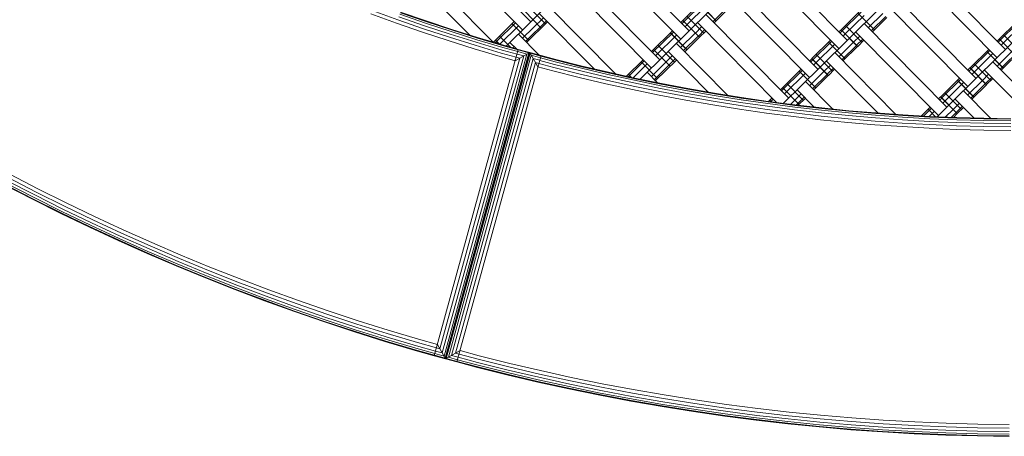
# Model space of a CAD drawing. Extents: x 8379 to 24041, y -6760 to 3949.
# Drawn here: x 14373 to 15209, y -5245 to -4891 of the extents above; entities that cross this region are included whole.
import ezdxf

# ---------------------------------------------------------------- set-up
doc = ezdxf.new("R2010")
doc.units = 0
doc.header["$LTSCALE"] = 14.285714
doc.layers.add('valine', color=7, linetype='Continuous')

msp = doc.modelspace()

# ---------------------------------------------------------------- linework, layer by layer
at = {"layer": 'valine', "lineweight": 18}
for p, q in [((15187.01, -4938.65), (15785.49, -4346.95)), ((14807.2, -4892.29), (14736.89, -4821.18)), ((14729.78, -4828.21), (14800.09, -4899.32)), ((14941.45, -4900.18), (14871.14, -4829.07)), ((14864.03, -4836.1), (14934.34, -4907.21)), ((15005.45, -4836.91), (15075.76, -4908.02)), ((14775.02, -4909.63), (14711.95, -4845.84)), ((14998.34, -4843.94), (15068.65, -4915.05)), ((15139.76, -4844.74), (15210.07, -4915.86)), ((14704.83, -4852.87), (14754.93, -4903.54)), ((14846.31, -4853.62), (14916.62, -4924.74)), ((15132.65, -4851.77), (15202.95, -4922.89)), ((14839.2, -4860.65), (14909.5, -4931.77)), ((14980.56, -4861.51), (15050.87, -4932.63)), ((14786.3, -4912.96), (14833.81, -4865.98)), ((14973.45, -4868.54), (15043.76, -4939.66)), ((15114.87, -4869.35), (15185.18, -4940.46)), ((14805.5, -4879.91), (14819.56, -4894.13)), ((14821.36, -4878.28), (14879.07, -4936.65)), ((14936.25, -4891.26), (14952.2, -4875.49)), ((14937.19, -4892.21), (14953.14, -4876.45)), ((14939.77, -4894.81), (14955.71, -4879.05)), ((14943.28, -4898.37), (14968.12, -4873.82)), ((14950.42, -4877.25), (14964.48, -4891.47)), ((14950.47, -4877.2), (14964.54, -4891.42)), ((14961.82, -4892.23), (14974.21, -4879.98)), ((14962.76, -4893.18), (14975.15, -4880.93)), ((15107.76, -4876.38), (15178.06, -4947.49)), ((14671.43, -4885.73), (14693.17, -4893.6)), ((14672.5, -4882.83), (14694.2, -4890.69)), ((14716.88, -4895.67), (14695.11, -4888.14)), ((14695.87, -4885.97), (14717.62, -4893.49)), ((14718.07, -4892.15), (14696.35, -4884.64)), ((14696.51, -4884.17), (14718.23, -4891.68)), ((14800.05, -4906.39), (14817.77, -4888.87)), ((14801.94, -4883.42), (14816.01, -4897.65)), ((14814.25, -4885.32), (14860.86, -4932.46)), ((14939.81, -4887.74), (14953.87, -4901.97)), ((15026.03, -4957.18), (14955.73, -4886.07)), ((15070.56, -4899.1), (15086.5, -4883.33)), ((15071.5, -4900.05), (15087.45, -4884.28)), ((15074.07, -4902.65), (15090.02, -4886.89)), ((15077.59, -4906.21), (15102.42, -4881.65)), ((15084.73, -4885.09), (15098.79, -4899.31)), ((15084.78, -4885.03), (15098.84, -4899.26)), ((15093.5, -4897.51), (15105.94, -4885.21)), ((15096.07, -4900.12), (15108.51, -4887.81)), ((15097.01, -4901.07), (15109.46, -4888.77)), ((14693.17, -4893.6), (14715.03, -4901.16)), ((14694.2, -4890.69), (14716.02, -4898.23)), ((14737.94, -4905.46), (14716.02, -4898.23)), ((14716.88, -4895.67), (14738.77, -4902.88)), ((14717.62, -4893.49), (14739.47, -4900.7)), ((14718.07, -4892.15), (14739.9, -4899.34)), ((14740.05, -4898.88), (14718.23, -4891.68)), ((14777.05, -4908.03), (14793.05, -4892.21)), ((14778, -4908.98), (14794, -4893.16)), ((14780.8, -4911.36), (14796.57, -4895.77)), ((14791.28, -4893.97), (14805.34, -4908.19)), ((14802.62, -4909), (14820.34, -4891.47)), ((14803.56, -4909.95), (14821.28, -4892.43)), ((14936.2, -4891.31), (14934.42, -4893.07)), ((14937.14, -4892.27), (14935.36, -4894.02)), ((14936.2, -4891.31), (14950.26, -4905.54)), ((14936.25, -4891.26), (14950.31, -4905.48)), ((14937.93, -4896.63), (14939.71, -4894.87)), ((14946.8, -4901.93), (14952.13, -4896.65)), ((15015.69, -4960.94), (14948.62, -4893.1)), ((15074.12, -4895.58), (15088.18, -4909.8)), ((15160.29, -4965.07), (15089.98, -4893.96)), ((15203.03, -4908.74), (15220.81, -4891.17)), ((15203.98, -4909.7), (15221.75, -4892.12)), ((15206.55, -4912.3), (15224.33, -4894.72)), ((14736.99, -4908.4), (14715.03, -4901.16)), ((14759.96, -4912.36), (14737.94, -4905.46)), ((14760.75, -4909.77), (14738.77, -4902.88)), ((14761.42, -4907.58), (14739.47, -4900.7)), ((14739.9, -4899.34), (14761.84, -4906.22)), ((14761.98, -4905.75), (14740.05, -4898.88)), ((14783.87, -4912.78), (14761.84, -4906.22)), ((14784.01, -4912.31), (14761.98, -4905.75)), ((14780.61, -4904.51), (14789.98, -4914)), ((14814.16, -4920.67), (14796.53, -4902.84)), ((14899.98, -4941.18), (14943.23, -4898.43)), ((14909.58, -4917.62), (14927.31, -4900.1)), ((14910.53, -4918.58), (14928.25, -4901.05)), ((14913.1, -4921.18), (14930.82, -4903.66)), ((14925.53, -4901.86), (14939.59, -4916.08)), ((14925.58, -4901.81), (14939.65, -4916.03)), ((14934.3, -4914.28), (14946.74, -4901.98)), ((14936.87, -4916.89), (14949.32, -4904.58)), ((14937.81, -4917.84), (14950.26, -4905.54)), ((14949.37, -4904.53), (14954.7, -4899.26)), ((14950.31, -4905.48), (14955.65, -4900.21)), ((15052.7, -4930.81), (15077.54, -4906.26)), ((15068.73, -4900.91), (15070.5, -4899.15)), ((15071.45, -4900.1), (15069.67, -4901.86)), ((15070.5, -4899.15), (15084.57, -4913.37)), ((15070.56, -4899.1), (15084.62, -4913.32)), ((15074.02, -4902.71), (15072.24, -4904.46)), ((15081.11, -4909.76), (15086.38, -4904.54)), ((15082.87, -4900.99), (15153.18, -4972.1)), ((15208.37, -4903.47), (15222.43, -4917.69)), ((14736.99, -4908.4), (14759.06, -4915.32)), ((14759.96, -4912.36), (14782.08, -4918.95)), ((14760.75, -4909.77), (14782.84, -4916.35)), ((14761.42, -4907.58), (14783.47, -4914.14)), ((14775.34, -4909.73), (14777, -4908.08)), ((14777.94, -4909.04), (14776.8, -4910.17)), ((14777, -4908.08), (14780, -4911.12)), ((14777.05, -4908.03), (14780.15, -4911.16)), ((14795.99, -4917.67), (14783.47, -4914.14)), ((14796.37, -4916.3), (14783.87, -4912.78)), ((14796.5, -4915.83), (14784.01, -4912.31)), ((14794.86, -4915.37), (14789.42, -4909.87)), ((14791.83, -4914.52), (14792.93, -4913.42)), ((14914.92, -4912.35), (14928.98, -4926.57)), ((14974.46, -4954.91), (14930.78, -4910.73)), ((15045.67, -4923.7), (15061.62, -4907.94)), ((15046.61, -4924.66), (15062.56, -4908.89)), ((15049.19, -4927.26), (15065.13, -4911.49)), ((15059.84, -4909.7), (15073.9, -4923.92)), ((15059.89, -4909.64), (15073.95, -4923.86)), ((15068.61, -4922.12), (15081.05, -4909.82)), ((15071.18, -4924.72), (15083.62, -4912.42)), ((15072.12, -4925.68), (15084.57, -4913.37)), ((15083.68, -4912.37), (15088.96, -4907.15)), ((15084.62, -4913.32), (15089.9, -4908.1)), ((15202.91, -4929.96), (15220.69, -4912.38)), ((15204.81, -4906.99), (15218.87, -4921.21)), ((14725.13, -5176.23), (14796.5, -4915.83)), ((14797.65, -4923.31), (14729.94, -5170.38)), ((14731.89, -5173.81), (14801.08, -4921.36)), ((14803.8, -4919.81), (14733.44, -5176.53)), ((14805.54, -4918.82), (14734.43, -5178.27)), ((14806.14, -4918.48), (14734.78, -5178.87)), ((14806.14, -4918.48), (14734.78, -5178.87)), ((14735.38, -5178.53), (14806.49, -4919.08)), ((14806.49, -4919.08), (14735.38, -5178.53)), ((14737.12, -5177.54), (14807.48, -4920.82)), ((14807.48, -4920.82), (14737.12, -5177.54)), ((14744.42, -5181.52), (14815.79, -4921.12)), ((14744.42, -5181.52), (14815.79, -4921.12)), ((14781.22, -4921.92), (14759.06, -4915.32)), ((14793.86, -4925.48), (14781.22, -4921.92)), ((14794.67, -4922.5), (14782.08, -4918.95)), ((14795.39, -4919.89), (14782.84, -4916.35)), ((14793.86, -4925.48), (14806.14, -4918.48)), ((14797.65, -4923.31), (14794.67, -4922.5)), ((14795.41, -4919.81), (14801.08, -4921.36)), ((14795.99, -4917.67), (14803.8, -4919.81)), ((14796.37, -4916.3), (14805.54, -4918.82)), ((14796.5, -4915.83), (14815.79, -4921.12)), ((14815.79, -4921.12), (14806.14, -4918.48)), ((14813.14, -4930.76), (14806.14, -4918.48)), ((14813.14, -4930.76), (14806.14, -4918.48)), ((14806.49, -4919.08), (14815.66, -4921.59)), ((14806.49, -4919.08), (14815.66, -4921.59)), ((14807.48, -4920.82), (14815.28, -4922.96)), ((14815.28, -4922.96), (14807.48, -4920.82)), ((14815.28, -4922.96), (14827.85, -4926.31)), ((14828.21, -4924.93), (14815.66, -4921.59)), ((14815.79, -4921.12), (14828.33, -4924.46)), ((14909.46, -4938.84), (14927.19, -4921.31)), ((14911.36, -4915.87), (14925.42, -4930.09)), ((14923.67, -4917.76), (14957.66, -4952.14)), ((15049.23, -4920.19), (15063.29, -4934.41)), ((15117.03, -4971.1), (15065.09, -4918.57)), ((15179.98, -4931.54), (15195.92, -4915.78)), ((15180.92, -4932.49), (15196.87, -4916.73)), ((15183.49, -4935.1), (15199.44, -4919.33)), ((15194.15, -4917.53), (15208.21, -4931.76)), ((15194.2, -4917.48), (15208.26, -4931.7)), ((15205.49, -4932.56), (15223.27, -4914.98)), ((15206.43, -4933.51), (15224.21, -4915.94)), ((14739.84, -5175.99), (14809.03, -4923.54)), ((14739.84, -5175.99), (14809.03, -4923.54)), ((14743.27, -5174.04), (14810.98, -4926.97)), ((14743.27, -5174.04), (14810.98, -4926.97)), ((14809.03, -4923.54), (14814.7, -4925.09)), ((14809.03, -4923.54), (14814.7, -4925.09)), ((14810.98, -4926.97), (14813.96, -4927.78)), ((14810.98, -4926.97), (14813.96, -4927.78)), ((14813.14, -4930.76), (14825.83, -4934.14)), ((14813.96, -4927.78), (14826.6, -4931.15)), ((14827.28, -4928.53), (14814.68, -4925.17)), ((14826.6, -4931.15), (14848.99, -4936.76)), ((14849.63, -4934.13), (14827.28, -4928.53)), ((14850.17, -4931.9), (14827.85, -4926.31)), ((14828.21, -4924.93), (14850.5, -4930.52)), ((14850.62, -4930.05), (14828.33, -4924.46)), ((14850.5, -4930.52), (14872.88, -4935.79)), ((14850.62, -4930.05), (14872.99, -4935.31)), ((14888.29, -4938.68), (14902.47, -4924.65)), ((14889.85, -4939.02), (14903.42, -4925.61)), ((14894.11, -4939.96), (14905.99, -4928.21)), ((14900.7, -4926.41), (14914.76, -4940.64)), ((14912.04, -4941.44), (14929.76, -4923.92)), ((14912.98, -4942.39), (14930.7, -4924.87)), ((15021.47, -4961.69), (15052.65, -4930.87)), ((15045.62, -4923.76), (15043.84, -4925.52)), ((15046.56, -4924.71), (15044.78, -4926.47)), ((15045.62, -4923.76), (15059.68, -4937.98)), ((15045.67, -4923.7), (15059.73, -4937.93)), ((15049.13, -4927.31), (15047.35, -4929.07)), ((15056.22, -4934.37), (15061.49, -4929.15)), ((15057.98, -4925.6), (15101.9, -4970.02)), ((15178.15, -4933.35), (15179.92, -4931.59)), ((15179.92, -4931.59), (15193.98, -4945.82)), ((15179.98, -4931.54), (15194.04, -4945.76)), ((15183.53, -4928.02), (15197.59, -4942.25)), ((15199.4, -4926.4), (15246.98, -4974.53)), ((14825.83, -4934.14), (14848.26, -4939.76)), ((14870.77, -4945.06), (14848.26, -4939.76)), ((14848.99, -4936.76), (14871.45, -4942.05)), ((14849.63, -4934.13), (14872.06, -4939.41)), ((14850.17, -4931.9), (14872.56, -4937.17)), ((14872.06, -4939.41), (14894.56, -4944.36)), ((14872.56, -4937.17), (14895.03, -4942.12)), ((14872.88, -4935.79), (14895.33, -4940.73)), ((14872.99, -4935.31), (14895.43, -4940.25)), ((14890.03, -4936.96), (14892.69, -4939.65)), ((14914.78, -4944.21), (14905.95, -4935.28)), ((15019, -4950.07), (15036.73, -4932.55)), ((15019.94, -4951.02), (15037.67, -4933.5)), ((15022.52, -4953.62), (15040.24, -4936.1)), ((15034.95, -4934.3), (15049.01, -4948.53)), ((15035, -4934.25), (15049.06, -4948.47)), ((15043.77, -4946.67), (15056.16, -4934.42)), ((15046.34, -4949.28), (15058.73, -4937.03)), ((15047.29, -4950.23), (15059.68, -4937.98)), ((15058.79, -4936.97), (15064.07, -4931.75)), ((15059.73, -4937.93), (15065.01, -4932.71)), ((15162.12, -4963.26), (15186.95, -4938.71)), ((15179.09, -4934.3), (15180.86, -4932.55)), ((15183.44, -4935.15), (15181.66, -4936.91)), ((15190.52, -4942.21), (15195.8, -4936.99)), ((15192.29, -4933.43), (15233.07, -4974.68)), ((15193.1, -4944.81), (15198.38, -4939.59)), ((14799.52, -4942.66), (14751.78, -5116.82)), ((14893.35, -4950.03), (14870.77, -4945.06)), ((14894, -4947.01), (14871.45, -4942.05)), ((14916.61, -4951.64), (14894, -4947.01)), ((14917.13, -4948.99), (14894.56, -4944.36)), ((14895.03, -4942.12), (14917.57, -4946.74)), ((14917.85, -4945.34), (14895.33, -4940.73)), ((14917.94, -4944.86), (14895.43, -4940.25)), ((14917.57, -4946.74), (14940.18, -4951.02)), ((14917.85, -4945.34), (14940.43, -4949.63)), ((14940.52, -4949.15), (14917.94, -4944.86)), ((15020.78, -4948.31), (15034.84, -4962.53)), ((15024.34, -4944.8), (15038.4, -4959.02)), ((15040.26, -4943.12), (15063.41, -4966.54)), ((15155.09, -4956.15), (15171.03, -4940.38)), ((15156.03, -4957.1), (15171.98, -4941.34)), ((15158.6, -4959.7), (15174.55, -4943.94)), ((15169.26, -4942.14), (15183.32, -4956.36)), ((15169.31, -4942.09), (15183.37, -4956.31)), ((15178.02, -4954.56), (15190.47, -4942.26)), ((15180.6, -4957.17), (15193.04, -4944.86)), ((15181.54, -4958.12), (15193.98, -4945.82)), ((15194.04, -4945.76), (15199.32, -4940.54)), ((14916.01, -4954.67), (14893.35, -4950.03)), ((14938.73, -4958.98), (14916.01, -4954.67)), ((14916.61, -4951.64), (14939.28, -4955.94)), ((14939.77, -4953.28), (14917.13, -4948.99)), ((14939.28, -4955.94), (14962.02, -4959.92)), ((14939.77, -4953.28), (14962.47, -4957.25)), ((14962.84, -4954.98), (14940.18, -4951.02)), ((14963.08, -4953.58), (14940.43, -4949.63)), ((14963.16, -4953.1), (14940.52, -4949.15)), ((14962.84, -4954.98), (14985.56, -4958.61)), ((14963.08, -4953.58), (14985.78, -4957.21)), ((14985.85, -4956.73), (14963.16, -4953.1)), ((15008.59, -4960.02), (14985.85, -4956.73)), ((15027.75, -4962.51), (15036.66, -4953.7)), ((15032.37, -4963.1), (15039.23, -4956.31)), ((15047.69, -4964.86), (15033.14, -4950.15)), ((15153.26, -4957.96), (15155.03, -4956.2)), ((15155.03, -4956.2), (15169.09, -4970.42)), ((15155.09, -4956.15), (15169.15, -4970.37)), ((15158.64, -4952.63), (15172.71, -4966.85)), ((15174.51, -4951.01), (15197.73, -4974.49)), ((14938.73, -4958.98), (14961.51, -4962.96)), ((14984.34, -4966.61), (14961.51, -4962.96)), ((14962.02, -4959.92), (14984.81, -4963.56)), ((14962.47, -4957.25), (14985.22, -4960.88)), ((14984.81, -4963.56), (15007.65, -4966.87)), ((14985.22, -4960.88), (15008.02, -4964.18)), ((14985.56, -4958.61), (15008.33, -4961.91)), ((15008.53, -4960.51), (14985.78, -4957.21)), ((15030.87, -4967.16), (15008.02, -4964.18)), ((15008.33, -4961.91), (15031.15, -4964.88)), ((15031.32, -4963.47), (15008.53, -4960.51)), ((15031.38, -4962.98), (15008.59, -4960.02)), ((15008.9, -4960.06), (15011.89, -4957.1)), ((15010.11, -4958.86), (15011.66, -4960.42)), ((15010.58, -4960.28), (15012.83, -4958.05)), ((15015.41, -4960.65), (15015.18, -4960.88)), ((15054.01, -4967.51), (15031.15, -4964.88)), ((15031.32, -4963.47), (15054.16, -4966.1)), ((15031.38, -4962.98), (15054.21, -4965.62)), ((15034.07, -4963.29), (15040.18, -4957.26)), ((15138.64, -4972.41), (15146.14, -4964.99)), ((15162.06, -4963.31), (15152.18, -4973.08)), ((15154.2, -4958.91), (15155.98, -4957.15)), ((15156.77, -4961.51), (15158.55, -4959.76)), ((15165.63, -4966.81), (15170.91, -4961.6)), ((15167.4, -4958.04), (15183.36, -4974.18)), ((15168.21, -4969.42), (15173.49, -4964.2)), ((14984.34, -4966.61), (15007.23, -4969.93)), ((15007.23, -4969.93), (15030.16, -4972.91)), ((15030.54, -4969.84), (15007.65, -4966.87)), ((15053.14, -4975.56), (15030.16, -4972.91)), ((15053.47, -4972.49), (15030.54, -4969.84)), ((15053.76, -4969.79), (15030.87, -4967.16)), ((15053.47, -4972.49), (15076.43, -4974.8)), ((15053.76, -4969.79), (15076.68, -4972.1)), ((15054.01, -4967.51), (15076.9, -4969.82)), ((15054.16, -4966.1), (15077.03, -4968.4)), ((15077.07, -4967.92), (15054.21, -4965.62)), ((15076.68, -4972.1), (15099.64, -4974.07)), ((15076.9, -4969.82), (15099.82, -4971.79)), ((15077.03, -4968.4), (15099.93, -4970.37)), ((15077.07, -4967.92), (15099.97, -4969.88)), ((15099.82, -4971.79), (15122.77, -4973.42)), ((15122.86, -4972), (15099.93, -4970.37)), ((15122.89, -4971.52), (15099.97, -4969.88)), ((15145.74, -4974.72), (15122.77, -4973.42)), ((15145.81, -4973.3), (15122.86, -4972)), ((15122.89, -4971.52), (15145.84, -4972.82)), ((15140.44, -4972.51), (15147.09, -4965.94)), ((15144.37, -4966.75), (15150.56, -4973.01)), ((15144.42, -4966.69), (15150.68, -4973.02)), ((15145.37, -4972.79), (15149.66, -4968.55)), ((15168.78, -4974.27), (15145.81, -4973.3)), ((15145.84, -4972.82), (15168.79, -4973.78)), ((15165.58, -4966.87), (15159, -4973.37)), ((15168.15, -4969.47), (15164, -4973.58)), ((15165.82, -4973.66), (15169.09, -4970.42)), ((15169.15, -4970.37), (15174.43, -4965.15)), ((15053.14, -4975.56), (15076.15, -4977.87)), ((15099.19, -4979.85), (15076.15, -4977.87)), ((15076.43, -4974.8), (15099.43, -4976.77)), ((15099.19, -4979.85), (15122.25, -4981.5)), ((15099.43, -4976.77), (15122.45, -4978.41)), ((15099.64, -4974.07), (15122.62, -4975.71)), ((15122.25, -4981.5), (15145.34, -4982.8)), ((15122.45, -4978.41), (15145.49, -4979.72)), ((15145.63, -4977.01), (15122.62, -4975.71)), ((15145.49, -4979.72), (15168.55, -4980.69)), ((15145.63, -4977.01), (15168.65, -4977.98)), ((15168.73, -4975.69), (15145.74, -4974.72)), ((15191.63, -4981.32), (15168.55, -4980.69)), ((15168.65, -4977.98), (15191.68, -4978.62)), ((15168.73, -4975.69), (15191.73, -4976.32)), ((15191.76, -4974.9), (15168.78, -4974.27)), ((15191.77, -4974.41), (15168.79, -4973.78)), ((15191.63, -4981.32), (15214.7, -4981.62)), ((15191.68, -4978.62), (15214.72, -4978.92)), ((15214.73, -4976.62), (15191.73, -4976.32)), ((15191.76, -4974.9), (15214.74, -4975.2)), ((15214.74, -4974.71), (15191.77, -4974.41)), ((15145.34, -4982.8), (15168.45, -4983.78)), ((15168.45, -4983.78), (15191.56, -4984.41)), ((15191.56, -4984.41), (15214.69, -4984.71)), ((14388.6, -5034.29), (14364.84, -5021.97)), ((14360.18, -5030.81), (14384.06, -5043.2)), ((14360.4, -5030.38), (14384.28, -5042.76)), ((14361.07, -5029.12), (14384.93, -5041.5)), ((14385.93, -5039.53), (14362.1, -5027.17)), ((14363.4, -5024.7), (14387.2, -5037.04)), ((14385.93, -5039.53), (14409.94, -5051.54)), ((14411.17, -5049.04), (14387.2, -5037.04)), ((14388.6, -5034.29), (14412.53, -5046.26)), ((14384.06, -5043.2), (14408.13, -5055.24)), ((14384.28, -5042.76), (14408.34, -5054.8)), ((14408.97, -5053.52), (14384.93, -5041.5)), ((14436.64, -5057.89), (14412.53, -5046.26)), ((14408.13, -5055.24), (14432.36, -5066.92)), ((14432.57, -5066.48), (14408.34, -5054.8)), ((14433.18, -5065.2), (14408.97, -5053.52)), ((14409.94, -5051.54), (14434.13, -5063.2)), ((14435.32, -5060.68), (14411.17, -5049.04)), ((14457.56, -5076.52), (14433.18, -5065.2)), ((14434.13, -5063.2), (14458.47, -5074.51)), ((14435.32, -5060.68), (14459.63, -5071.97)), ((14436.64, -5057.89), (14460.91, -5069.16)), ((14456.77, -5078.26), (14432.36, -5066.92)), ((14456.97, -5077.81), (14432.57, -5066.48)), ((14484.1, -5082.91), (14459.63, -5071.97)), ((14485.35, -5080.07), (14460.91, -5069.16)), ((14481.33, -5089.23), (14456.77, -5078.26)), ((14481.53, -5088.79), (14456.97, -5077.81)), ((14482.1, -5087.48), (14457.56, -5076.52)), ((14482.99, -5085.46), (14458.47, -5074.51)), ((14509.93, -5090.64), (14485.35, -5080.07)), ((14481.33, -5089.23), (14506.06, -5099.85)), ((14506.24, -5099.4), (14481.53, -5088.79)), ((14506.8, -5098.09), (14482.1, -5087.48)), ((14482.99, -5085.46), (14507.65, -5096.05)), ((14508.74, -5093.48), (14484.1, -5082.91)), ((14531.65, -5108.34), (14506.8, -5098.09)), ((14507.65, -5096.05), (14532.47, -5106.29)), ((14508.74, -5093.48), (14533.52, -5103.7)), ((14509.93, -5090.64), (14534.67, -5100.84)), ((14530.93, -5110.11), (14506.06, -5099.85)), ((14531.11, -5109.66), (14506.24, -5099.4)), ((14557.44, -5116.16), (14532.47, -5106.29)), ((14533.52, -5103.7), (14558.45, -5113.56)), ((14559.56, -5110.68), (14534.67, -5100.84)), ((14530.93, -5110.11), (14555.95, -5120.01)), ((14531.11, -5109.66), (14556.13, -5119.55)), ((14556.64, -5118.22), (14531.65, -5108.34)), ((14558.45, -5113.56), (14583.51, -5123.06)), ((14584.59, -5120.16), (14559.56, -5110.68)), ((14581.11, -5129.54), (14555.95, -5120.01)), ((14556.13, -5119.55), (14581.28, -5129.08)), ((14556.64, -5118.22), (14581.78, -5127.74)), ((14557.44, -5116.16), (14582.55, -5125.67)), ((14583.51, -5123.06), (14608.72, -5132.18)), ((14609.75, -5129.27), (14584.59, -5120.16)), ((14581.11, -5129.54), (14606.41, -5138.7)), ((14581.28, -5129.08), (14606.58, -5138.24)), ((14581.78, -5127.74), (14607.05, -5136.9)), ((14582.55, -5125.67), (14607.79, -5134.81)), ((14608.72, -5132.18), (14634.05, -5140.95)), ((14635.04, -5138.02), (14609.75, -5129.27)), ((14631.84, -5147.49), (14606.41, -5138.7)), ((14632, -5147.03), (14606.58, -5138.24)), ((14607.05, -5136.9), (14632.45, -5145.68)), ((14633.16, -5143.59), (14607.79, -5134.81)), ((14660.46, -5146.4), (14635.04, -5138.02)), ((14631.84, -5147.49), (14657.4, -5155.92)), ((14632, -5147.03), (14657.55, -5155.45)), ((14632.45, -5145.68), (14657.98, -5154.1)), ((14633.16, -5143.59), (14658.66, -5151.99)), ((14634.05, -5140.95), (14659.51, -5149.34)), ((14685.99, -5154.4), (14660.46, -5146.4)), ((14657.4, -5155.92), (14683.07, -5163.97)), ((14683.21, -5163.5), (14657.55, -5155.45)), ((14657.98, -5154.1), (14683.63, -5162.14)), ((14658.66, -5151.99), (14684.28, -5160.02)), ((14659.51, -5149.34), (14685.09, -5157.36)), ((14710.78, -5165.01), (14685.09, -5157.36)), ((14711.64, -5162.04), (14685.99, -5154.4)), ((14708.86, -5171.64), (14683.07, -5163.97)), ((14683.21, -5163.5), (14709, -5171.17)), ((14683.63, -5162.14), (14709.39, -5169.81)), ((14684.28, -5160.02), (14710.01, -5167.68)), ((14726.96, -5169.57), (14710.78, -5165.01)), ((14711.64, -5162.04), (14727.78, -5166.59)), ((14708.86, -5171.64), (14725.13, -5176.23)), ((14725.26, -5175.76), (14709, -5171.17)), ((14709.39, -5169.81), (14725.64, -5174.39)), ((14710.01, -5167.68), (14726.22, -5172.25)), ((14731.89, -5173.81), (14726.22, -5172.25)), ((14729.94, -5170.38), (14726.96, -5169.57)), ((14734.78, -5178.87), (14727.78, -5166.59)), ((14734.78, -5178.87), (14747.06, -5171.87)), ((14734.78, -5178.87), (14747.06, -5171.87)), ((14743.27, -5174.04), (14746.25, -5174.85)), ((14746.25, -5174.85), (14743.27, -5174.04)), ((14747.06, -5171.87), (14763.26, -5176.18)), ((14725.13, -5176.23), (14744.42, -5181.52)), ((14725.26, -5175.76), (14734.43, -5178.27)), ((14725.64, -5174.39), (14733.44, -5176.53)), ((14734.78, -5178.87), (14744.42, -5181.52)), ((14735.38, -5178.53), (14744.55, -5181.04)), ((14735.38, -5178.53), (14744.55, -5181.04)), ((14744.93, -5179.67), (14737.12, -5177.54)), ((14744.93, -5179.67), (14737.12, -5177.54)), ((14739.84, -5175.99), (14745.51, -5177.54)), ((14745.51, -5177.54), (14739.84, -5175.99)), ((14760.76, -5185.87), (14744.42, -5181.52)), ((14744.55, -5181.04), (14760.88, -5185.39)), ((14761.24, -5184.02), (14744.93, -5179.67)), ((14745.51, -5177.54), (14761.79, -5181.88)), ((14746.25, -5174.85), (14762.49, -5179.18)), ((14761.79, -5181.88), (14787.83, -5188.4)), ((14762.49, -5179.18), (14788.49, -5185.7)), ((14763.26, -5176.18), (14789.22, -5182.69)), ((14786.86, -5192.41), (14760.76, -5185.87)), ((14786.97, -5191.93), (14760.88, -5185.39)), ((14761.24, -5184.02), (14787.31, -5190.55)), ((14813.47, -5196.71), (14787.31, -5190.55)), ((14813.96, -5194.56), (14787.83, -5188.4)), ((14814.58, -5191.84), (14788.49, -5185.7)), ((14815.27, -5188.82), (14789.22, -5182.69)), ((14815.27, -5188.82), (14841.4, -5194.58)), ((14786.86, -5192.41), (14813.05, -5198.57)), ((14786.97, -5191.93), (14813.16, -5198.1)), ((14813.05, -5198.57), (14839.33, -5204.36)), ((14813.16, -5198.1), (14839.43, -5203.88)), ((14839.72, -5202.49), (14813.47, -5196.71)), ((14840.18, -5200.32), (14813.96, -5194.56)), ((14814.58, -5191.84), (14840.76, -5197.6)), ((14840.76, -5197.6), (14867.02, -5202.98)), ((14841.4, -5194.58), (14867.62, -5199.95)), ((14839.33, -5204.36), (14865.69, -5209.76)), ((14865.78, -5209.28), (14839.43, -5203.88)), ((14866.06, -5207.88), (14839.72, -5202.49)), ((14840.18, -5200.32), (14866.48, -5205.71)), ((14892.86, -5210.72), (14866.48, -5205.71)), ((14893.36, -5207.97), (14867.02, -5202.98)), ((14893.91, -5204.93), (14867.62, -5199.95)), ((14920.28, -5209.54), (14893.91, -5204.93)), ((14892.12, -5214.77), (14865.69, -5209.76)), ((14865.78, -5209.28), (14892.21, -5214.29)), ((14866.06, -5207.88), (14892.46, -5212.89)), ((14892.12, -5214.77), (14918.63, -5219.4)), ((14918.71, -5218.92), (14892.21, -5214.29)), ((14892.46, -5212.89), (14918.94, -5217.52)), ((14892.86, -5210.72), (14919.31, -5215.34)), ((14919.77, -5212.59), (14893.36, -5207.97)), ((14945.82, -5219.57), (14919.31, -5215.34)), ((14946.24, -5216.82), (14919.77, -5212.59)), ((14920.28, -5209.54), (14946.7, -5213.76)), ((14946.7, -5213.76), (14973.19, -5217.6)), ((14918.63, -5219.4), (14945.2, -5223.65)), ((14945.27, -5223.16), (14918.71, -5218.92)), ((14918.94, -5217.52), (14945.48, -5221.76)), ((14945.2, -5223.65), (14971.83, -5227.51)), ((14945.27, -5223.16), (14971.89, -5227.02)), ((14972.09, -5225.61), (14945.48, -5221.76)), ((14945.82, -5219.57), (14972.39, -5223.42)), ((14972.77, -5220.66), (14946.24, -5216.82)), ((14972.39, -5223.42), (14999.01, -5226.88)), ((14972.77, -5220.66), (14999.35, -5224.12)), ((14999.73, -5221.05), (14973.19, -5217.6)), ((15025.98, -5227.19), (14999.35, -5224.12)), ((14999.73, -5221.05), (15026.31, -5224.11)), ((15026.31, -5224.11), (15052.94, -5226.79)), ((14998.51, -5230.98), (14971.83, -5227.51)), ((14971.89, -5227.02), (14998.57, -5230.49)), ((14998.74, -5229.08), (14972.09, -5225.61)), ((14998.51, -5230.98), (15025.24, -5234.06)), ((14998.57, -5230.49), (15025.29, -5233.57)), ((14998.74, -5229.08), (15025.44, -5232.16)), ((14999.01, -5226.88), (15025.68, -5229.96)), ((15052.19, -5234.85), (15025.44, -5232.16)), ((15052.39, -5232.65), (15025.68, -5229.96)), ((15025.98, -5227.19), (15052.65, -5229.87)), ((15052.65, -5229.87), (15079.36, -5232.16)), ((15079.6, -5229.08), (15052.94, -5226.79)), ((15106.1, -5234.07), (15079.36, -5232.16)), ((15106.3, -5230.99), (15079.6, -5229.08)), ((15133.01, -5232.5), (15106.3, -5230.99)), ((15159.75, -5233.62), (15133.01, -5232.5)), ((15025.24, -5234.06), (15052.01, -5236.75)), ((15025.29, -5233.57), (15052.06, -5236.26)), ((15078.82, -5239.05), (15052.01, -5236.75)), ((15052.06, -5236.26), (15078.86, -5238.56)), ((15052.19, -5234.85), (15078.97, -5237.15)), ((15052.39, -5232.65), (15079.14, -5234.94)), ((15078.82, -5239.05), (15105.66, -5240.97)), ((15078.86, -5238.56), (15105.69, -5240.48)), ((15078.97, -5237.15), (15105.78, -5239.06)), ((15105.92, -5236.85), (15079.14, -5234.94)), ((15132.52, -5242.49), (15105.66, -5240.97)), ((15132.54, -5242), (15105.69, -5240.48)), ((15132.62, -5240.58), (15105.78, -5239.06)), ((15132.72, -5238.37), (15105.92, -5236.85)), ((15132.86, -5235.59), (15106.1, -5234.07)), ((15159.47, -5241.71), (15132.62, -5240.58)), ((15132.72, -5238.37), (15159.55, -5239.5)), ((15159.64, -5236.71), (15132.86, -5235.59)), ((15186.38, -5240.24), (15159.55, -5239.5)), ((15159.64, -5236.71), (15186.44, -5237.45)), ((15186.5, -5234.36), (15159.75, -5233.62)), ((15213.23, -5240.59), (15186.38, -5240.24)), ((15186.44, -5237.45), (15213.24, -5237.8)), ((15213.26, -5234.71), (15186.5, -5234.36)), ((15159.4, -5243.62), (15132.52, -5242.49)), ((15159.42, -5243.13), (15132.54, -5242)), ((15159.4, -5243.62), (15186.3, -5244.36)), ((15159.42, -5243.13), (15186.31, -5243.87)), ((15159.47, -5241.71), (15186.34, -5242.45)), ((15213.21, -5244.71), (15186.3, -5244.36)), ((15186.31, -5243.87), (15213.21, -5244.22)), ((15213.22, -5242.8), (15186.34, -5242.45))]:
    msp.add_line(p, q, dxfattribs=at)

doc.saveas('drawing.dxf')
